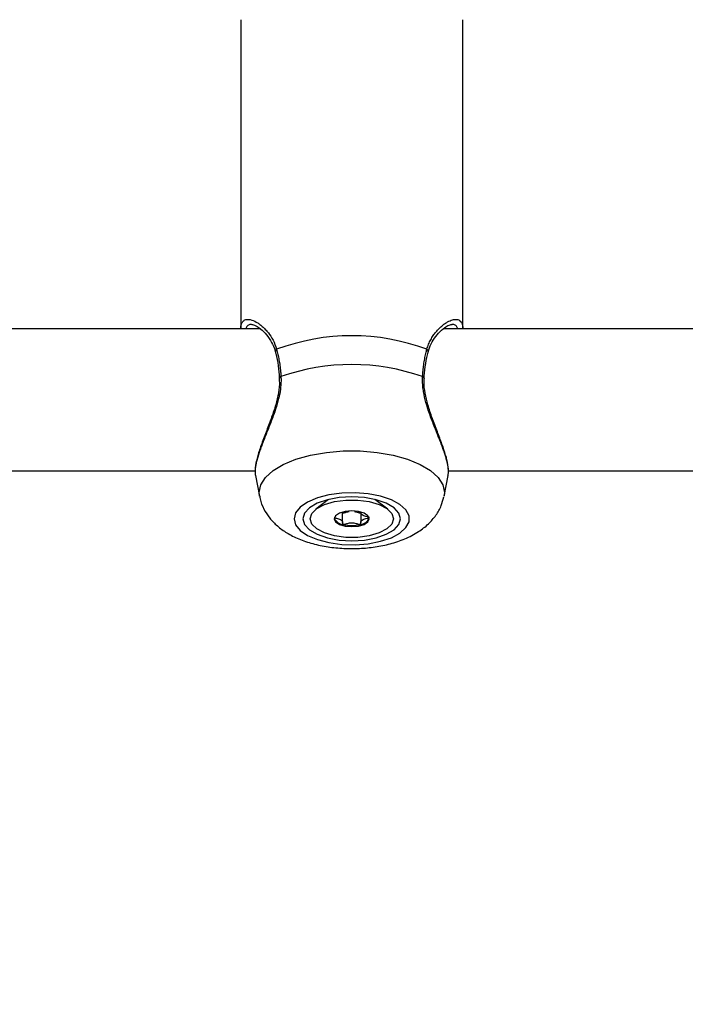
# Model space of a CAD drawing. Units: millimetres. Extents: x 0 to 42, y 0 to 29.8.
# Drawn here: x 13 to 13.1, y 22.8 to 23 of the extents above; entities that cross this region are included whole.
import ezdxf

# ---------------------------------------------------------------- set-up
doc = ezdxf.new("R2010")
doc.units = ezdxf.units.MM
doc.layers.add('LE_NORM', color=179, linetype='Continuous', lineweight=50)
doc.styles.add('SLDTEXTSTYLE0', font='TXT', dxfattribs={"width": 0.605})
doc.dimstyles.new('SLDDIMSTYLE3', dxfattribs={"dimtxt": 0.35, "dimasz": 0.3, "dimexe": 0, "dimexo": 0.0625, "dimgap": 0.08750000000000001, "dimtad": 1, "dimdec": 0, "dimlfac": 50, "dimrnd": 1e-09, "dimzin": 12, "dimdsep": 46, "dimtxsty": 'SLDTEXTSTYLE0', "dimsah": 1, "dimcen": 0.09, "dimadec": 0, "dimazin": 3, "dimtfac": 1, "dimtofl": 0, "dimtmove": 0, "dimatfit": 3, "dimfxl": 0, "dimfrac": 2, "dimtolj": 1, "dimtzin": 12, "dimarcsym": 0})

# ---------------------------------------------------------------- blocks, each defined once
blk = doc.blocks.new('_D_15')
at = {"layer": 'LE_NORM'}
for p, q in [((5.1203923052839, 22.21792955464908), (5.120271191860567, 28.61679105860759)), ((20.66001038404702, 24.07478724399725), (20.65992441043236, 28.61708518289791)), ((20.6599262853746, 28.51802518291565), (5.120273066802807, 28.51773105862533))]:
    blk.add_line(p, q, dxfattribs=at)
for points in [[(5.120273066802807, 28.51773105862533), (5.420274959483008, 28.41773673684506), (5.420271174015133, 28.61773673680923)], [(20.6599262853746, 28.51802518291565), (20.3599243926944, 28.61801950469593), (20.35992817816227, 28.41801950473175)]]:
    blk.add_solid(points, dxfattribs=at)
at = {"layer": 'LE_NORM', "insert": (12.56123699114795, 28.96904558199279), "char_height": 0.35, "attachment_point": 1, "rotation": 0.001084456664205305, "style": 'SLDTEXTSTYLE0'}
blk.add_mtext('777', dxfattribs=at)
blk = doc.blocks.new('_D_16')
at = {"layer": 'LE_NORM'}
for p, q in [((8.121385155439548, 22.22603827893067), (8.121385155439548, 27.89995170582937)), ((17.66204461820237, 24.07472986262915), (17.66204461820237, 27.89995170582937)), ((17.66204461820237, 27.80089170582937), (8.121385155439548, 27.80089170582937))]:
    blk.add_line(p, q, dxfattribs=at)
for points in [[(8.121385155439548, 27.80089170582937), (8.421385155439548, 27.70089170582937), (8.421385155439548, 27.90089170582937)], [(17.66204461820237, 27.80089170582937), (17.36204461820236, 27.90089170582937), (17.36204461820236, 27.70089170582937)]]:
    blk.add_solid(points, dxfattribs=at)
at = {"layer": 'LE_NORM', "insert": (12.56286074133877, 28.25206539146649), "char_height": 0.35, "attachment_point": 1, "style": 'SLDTEXTSTYLE0'}
blk.add_mtext('477', dxfattribs=at)

msp = doc.modelspace()

# ---------------------------------------------------------------- linework, layer by layer
at = {"color": 7, "linetype": 'Continuous', "lineweight": 25}
for p, q in [((13.02915265632526, 23.03671066121681), (13.02915265632527, 22.9670821715974)), ((13.07915265632527, 22.96709026306165), (13.07915265632526, 23.03671066121681)), ((13.03356061685872, 22.96705956852224), (12.87477951014913, 22.96705956852225)), ((13.22915265632832, 22.96705956852223), (13.07477951014913, 22.96705956852224)), ((12.87592916748686, 22.93505956852225), (13.03240212935047, 22.93505956852224)), ((13.03242412578706, 22.93403935491772), (13.03335989468127, 22.92932195024752)), ((13.07494541796931, 22.92932195024752), (13.07588011661542, 22.93403395957551)), ((13.07592916748686, 22.93505956852224), (13.23643078377477, 22.93505956852223)), ((13.04893014423124, 22.92862914138867), (13.04604211781682, 22.92640527646392)), ((13.06226319483377, 22.92640527646392), (13.05937516841935, 22.92862914138867)), ((13.05209647276767, 22.9234425422676), (13.05209647276767, 22.92578309668158)), ((13.05620883988295, 22.92578309668157), (13.05620883988295, 22.92564462696081)), ((13.05620883988268, 22.92564462696081), (13.05620883988268, 22.92344254226719))]:
    msp.add_line(p, q, dxfattribs=at)
at = {"color": 7, "linetype": 'Continuous', "lineweight": 25, "flags": 128}
for points in [[(13.03783761946492, 22.9560355409), (13.03783782994473, 22.95603418439697), (13.03783887853895, 22.95602889976753)], [(13.07046813252863, 22.95603910090929), (13.07046748270591, 22.95603418439699), (13.07046666737755, 22.95602993069736)], [(13.04115526279596, 22.92426156943166), (13.04150560922067, 22.92290931954656), (13.04253776122836, 22.92162996980279), (13.04419607523712, 22.92049249027618), (13.04639115110951, 22.91955820278243), (13.04900465173708, 22.91887747500215), (13.0518956826245, 22.9184870051462), (13.05490838754834, 22.91840784354556), (13.05788035080632, 22.91864425782262), (13.06065135308996, 22.91918350282252), (13.06307200894888, 22.91999650770771), (13.06501182019918, 22.92103944317442), (13.06636621111425, 22.92225608430167), (13.06706216612929, 22.92358084165138), (13.06706216612929, 22.92494229721193), (13.06636621111426, 22.92626705456164), (13.06501182019919, 22.92748369568889), (13.06307200894888, 22.9285266311556), (13.06065135308996, 22.9293396360408), (13.05788035080633, 22.92987888104069), (13.05490838754834, 22.93011529531776), (13.05189568262451, 22.93003613371712), (13.04900465173708, 22.92964566386117), (13.04639115110951, 22.92896493608089), (13.04419607523712, 22.92803064858714), (13.04253776122836, 22.92689316906052), (13.04150560922067, 22.92561381931675), (13.04115526279596, 22.92426156943166)], [(13.04315265632529, 22.92426156943166), (13.04352747223611, 22.92297716910086), (13.04462637688366, 22.92178029853004), (13.04637448173224, 22.92075252247066), (13.04865265632529, 22.9199638821627), (13.05130564682916, 22.91946812213986), (13.05415265632529, 22.91929902762841), (13.05699966582142, 22.91946812213986), (13.05965265632529, 22.9199638821627), (13.06193083091834, 22.92075252247066), (13.06367893576692, 22.92178029853003), (13.06477784041447, 22.92297716910086), (13.06515265632529, 22.92426156943166), (13.06477784041447, 22.92554596976245), (13.06367893576692, 22.92674284033328), (13.06193083091834, 22.92777061639265), (13.05965265632529, 22.92855925670061), (13.05699966582142, 22.92905501672345), (13.05415265632529, 22.9292241112349), (13.05130564682917, 22.92905501672345), (13.04865265632529, 22.92855925670061), (13.04637448173224, 22.92777061639266), (13.04462637688366, 22.92674284033328), (13.04352747223611, 22.92554596976246), (13.04315265632529, 22.92426156943166)], [(13.0447526563253, 22.92426156943187), (13.04513342237346, 22.92545631762751), (13.04624487311696, 22.92655427442977), (13.0479969654266, 22.92746648990832), (13.05024775520354, 22.92811906179025), (13.05281489684603, 22.92845912258267), (13.05549041580557, 22.92845912258261), (13.05805755744798, 22.92811906179006), (13.06030834722477, 22.92746648990802), (13.06206043953418, 22.92655427442939), (13.06317189027742, 22.92545631762708), (13.0635526563253, 22.92426156943141), (13.06317189027713, 22.92306682123576), (13.06206043953364, 22.92196886443351), (13.060308347224, 22.92105664895496), (13.05805755744706, 22.92040407707303), (13.05549041580457, 22.92006401628061), (13.05281489684503, 22.92006401628067), (13.05024775520262, 22.92040407707322), (13.04799696542583, 22.92105664895525), (13.04624487311641, 22.92196886443389), (13.04513342237318, 22.9230668212362), (13.0447526563253, 22.92426156943187)], [(13.0581026563253, 22.92426156943154), (13.0578019804788, 22.92494351270387), (13.05694572811113, 22.92552163629484), (13.05566425588334, 22.92590792612842), (13.05415265632551, 22.92604357307917), (13.05264105676765, 22.92590792612849), (13.05135958453976, 22.92552163629497), (13.05050333217196, 22.92494351270405), (13.0502026563253, 22.92426156943174), (13.0505033321718, 22.92357962615941), (13.05135958453946, 22.92300150256844), (13.05264105676726, 22.92261521273486), (13.05415265632509, 22.92247956578411), (13.05566425588294, 22.92261521273479), (13.05694572811084, 22.9230015025683), (13.05780198047864, 22.92357962615923), (13.0581026563253, 22.92426156943154)]]:
    msp.add_lwpolyline(points, dxfattribs=at)
at = {"color": 8, "linetype": 'Continuous', "lineweight": 25, "flags": 128}
msp.add_lwpolyline([(13.03335989468127, 22.92932195024752), (13.03327680077187, 22.93016141145806), (13.03363225188339, 22.93189195282163), (13.03468650075667, 22.93356356267462), (13.03640364621076, 22.93511931634837), (13.03872521291671, 22.93650623451742), (13.04157214270476, 22.93767708734697), (13.04484748679549, 22.93859200284817), (13.04843970727424, 22.93921982467097), (13.05222647538099, 22.93953917309618), (13.05607883726961, 22.93953917309617), (13.05986560537636, 22.93921982467097), (13.06345782585511, 22.93859200284817), (13.06673316994585, 22.93767708734697), (13.06958009973389, 22.93650623451742), (13.07190166643984, 22.93511931634837), (13.07361881189393, 22.93356356267462), (13.07467306076721, 22.93189195282163), (13.07502851187873, 22.93016141145805), (13.07494541796931, 22.92932195024752)], dxfattribs=at)
at = {"color": 7, "linetype": 'Continuous', "lineweight": 25}
for centre, radius, start, end in [((13.05415265632538, 22.9168611854618), 0.04863739629970154, 69.62594743309353, 110.374052567121), ((13.05415265632537, 22.91104929139003), 0.04796505656446186, 70.56240300183467, 109.437596998307), ((13.05237049934847, 22.92534480914832), 0.00235240263790783, 203.6119613914927, 265.2977844178785), ((13.05593481330186, 22.9253448091486), 0.002352402638276698, 274.7022155789925, 336.3880386043072), ((13.05415265632532, 22.93097082631805), 0.00821154852874297, 256.0830662086231, 283.9169337885047)]:
    msp.add_arc(centre, radius, start, end, dxfattribs=at)
at = {"color": 8, "linetype": 'Continuous', "lineweight": 25}
for centre, radius, start, end in [((13.03749504642733, 22.96195644091736), 0.0005702700197173375, 118.8746214364213, 190.2044382474734), ((13.07080836215346, 22.96195491187617), 0.0005725291869175883, 350.5646831248139, 61.03241024715393), ((13.03819965540314, 22.95589073233381), 0.0003899224812749339, 91.29471710136275, 158.1993830574771), ((13.07010249017082, 22.95588327297362), 0.0003974628024847144, 23.08253097146675, 88.27314563254853)]:
    msp.add_arc(centre, radius, start, end, dxfattribs=at)
at = {"color": 7, "linetype": 'Continuous', "lineweight": 25}
for points, knots in [([(13.02916766195669, 22.96708209877767), (13.0291670689129, 22.96725973571351), (13.02916559252276, 22.96770196515365), (13.02927873165579, 22.96813566451744), (13.02943102644522, 22.96846707585512), (13.02954071707554, 22.96865702411419), (13.02963557091248, 22.96873304649085), (13.02966870698603, 22.96875960401499)], [0, 0, 0, 0, 0.230889140515423, 0.574801489715475, 0.7395996398031792, 0.9090321934752719, 1, 1, 1, 1]), ([(13.07861953552529, 22.96877962409562), (13.07864383093666, 22.96876214934024), (13.07891398283998, 22.96856783946184), (13.07906581518941, 22.96798322045694), (13.07917332259007, 22.96737756599586), (13.07914742665575, 22.96711738723224), (13.07914474351625, 22.96709042949026)], [0, 0, 0, 0, 0.06324488454748485, 0.7032490900361561, 0.969252930736398, 1, 1, 1, 1]), ([(13.03163001864822, 22.96802414749718), (13.03164323941511, 22.96802661733321), (13.0317456235743, 22.96804574421798), (13.03251049573602, 22.96782225819387), (13.03365601817987, 22.96705305865128), (13.03494707522486, 22.96581301589205), (13.03605500269174, 22.96411847253233), (13.03674703497771, 22.96277637751859), (13.03689466090262, 22.96193748833214), (13.03691010915068, 22.96184970315316)], [0, 0, 0, 0, 0.02904555234350384, 0.224934338470641, 0.4119722429925088, 0.6165491734719216, 0.8097623226231165, 0.9800926644099999, 1, 1, 1, 1]), ([(13.07141949916516, 22.96182650061037), (13.07149483280241, 22.96214963085971), (13.07173724773655, 22.96318942663974), (13.07255257445546, 22.96465010547504), (13.07372671145818, 22.96622156113333), (13.07502784365503, 22.9673433875076), (13.07608032458117, 22.96794327551931), (13.07668499577025, 22.96804820982037), (13.07674787632942, 22.96803334739935), (13.07674886925118, 22.9680331127128)], [0, 0, 0, 0, 0.07496280888376418, 0.2412216513194903, 0.4303159790210545, 0.6394031523576233, 0.8238961358544892, 0.9972192143243642, 1, 1, 1, 1]), ([(13.03721966613819, 22.96245581411623), (13.03731753942612, 22.96207799389411), (13.03751360986565, 22.96132110323904), (13.03771852170171, 22.9602963809833), (13.03786215963657, 22.95944219640694), (13.03795853878391, 22.9587770512641), (13.0380420941686, 22.95809594333545), (13.03810683048992, 22.95744968506413), (13.0381565149347, 22.95684406135852), (13.0381793968832, 22.95646846928235), (13.03819084504492, 22.95628055526668)], [0, 0, 0, 0, 0.2049216645811894, 0.4105214169653293, 0.5156459302586582, 0.6209678423046232, 0.7269005262870397, 0.8330432969273266, 0.9164692055334688, 0.9999999999999999, 0.9999999999999999, 0.9999999999999999, 0.9999999999999999]), ([(13.07011446760571, 22.95628055526672), (13.07012877505724, 22.9565104085057), (13.07017177180913, 22.95720116343658), (13.07026098917389, 22.9581002451188), (13.07037481101388, 22.9589814128317), (13.07047417906496, 22.95963595500189), (13.07058688258774, 22.96028184724506), (13.07071204394287, 22.96091275889002), (13.07087390691574, 22.96164719630914), (13.07100530997208, 22.96214901483033), (13.0710856465124, 22.96245581411629)], [0, 0, 0, 0, 0.1022599096329308, 0.3073114702355373, 0.4101487601571135, 0.515356883110151, 0.6207630483770634, 0.7267586784259658, 0.8329470937947999, 1, 1, 1, 1]), ([(13.03692612278956, 22.96185313823048), (13.0369618867521, 22.96172752799082), (13.03722763117296, 22.96079418006104), (13.03760162186924, 22.95889032499674), (13.0377534092244, 22.95694735279405), (13.03782483934202, 22.95603300302605)], [0, 0, 0, 0, 0.0760651052692726, 0.5652023968916433, 1, 1, 1, 1]), ([(13.07047450050808, 22.95603869731332), (13.07047899204607, 22.95615004799248), (13.07052376623401, 22.95726005446335), (13.07079583786151, 22.95923777286637), (13.0711263395468, 22.9610850632734), (13.07136972399107, 22.96184043133526), (13.07137589989103, 22.96185959886092)], [0, 0, 0, 0, 0.05164180750943841, 0.5147947092163523, 0.987687876507647, 1, 1, 1, 1]), ([(13.03777469458369, 22.95602401257845), (13.03780977431067, 22.95554007805903), (13.03790480678165, 22.95422907888255), (13.03753735180494, 22.95192034634824), (13.03682428372115, 22.94918700102927), (13.03580541897108, 22.94629786572951), (13.03465273475675, 22.94332136951836), (13.03355855021943, 22.94043557929464), (13.0327500317866, 22.93786793282787), (13.03229701186839, 22.93572600754803), (13.03237839181167, 22.93462920641167), (13.03241842995142, 22.93408959093141)], [0, 0, 0, 0, 0.05590293796714426, 0.1514434343862613, 0.2536130080018563, 0.3657436134417799, 0.4921283334463697, 0.6248975974105715, 0.7538598440139179, 0.8789014397600066, 1, 1, 1, 1]), ([(13.03819084504492, 22.95628055526668), (13.03820132255373, 22.95596835391965), (13.03823296538499, 22.95502548336483), (13.03809551366449, 22.95340432863085), (13.03784078764118, 22.95206952723509), (13.03758174031568, 22.95098084697931), (13.0372469535009, 22.94972856975772), (13.03672012586465, 22.94814532491709), (13.03612226934179, 22.94652975473218), (13.03562274880723, 22.94524654511), (13.03509146964063, 22.94391740536661), (13.03457087873784, 22.94261803317982), (13.03408855574276, 22.94138841923302), (13.03365570623022, 22.94023518160604), (13.03327670284355, 22.93915514956501), (13.03294947101444, 22.93812361306058), (13.03268668747989, 22.93716042394331), (13.03249648595291, 22.93627824547553), (13.03237791279541, 22.93547317468915), (13.03235105685213, 22.93476761481003), (13.03235865269252, 22.93426714527044), (13.03242819316267, 22.93407822667348), (13.03244113126914, 22.9340430780914)], [0, 0, 0, 0, 0.03421725327640226, 0.1033385694482645, 0.1733456404574677, 0.1776750940037334, 0.2216741389887465, 0.3103710048229524, 0.3550537484863042, 0.4085545577681097, 0.4623457879523625, 0.5170404515370072, 0.5720579579058546, 0.6228891563152604, 0.67402096268241, 0.7261633667755396, 0.7786876076025158, 0.8298718521623533, 0.8814648270083276, 0.9343915663069279, 0.9877934546724588, 1, 1, 1, 1]), ([(13.07586924073012, 22.93403616234183), (13.07588437068412, 22.93409742105455), (13.07594184472432, 22.93433012405659), (13.07595878372122, 22.93484554211171), (13.0759048443442, 22.93575877315903), (13.07570778211266, 22.93681309124097), (13.0754043312457, 22.93795301941663), (13.07511986711197, 22.93887631917464), (13.07478470130788, 22.93985822515285), (13.07440470704102, 22.94089383467558), (13.07398599826244, 22.94198037867341), (13.07351843143248, 22.94315865562297), (13.07300788090754, 22.94443057214568), (13.07246357936666, 22.9458022032853), (13.07191950636525, 22.94722711645715), (13.07143776428328, 22.9485850608963), (13.07090880271926, 22.95024428050532), (13.07049680936579, 22.95183397082167), (13.07025236739539, 22.95327941995413), (13.07012645682253, 22.95439665837136), (13.07007822808732, 22.95534617009729), (13.07010536093733, 22.95604575259097), (13.07011446760571, 22.95628055526672)], [0, 0, 0, 0, 0.01891149428534094, 0.0718389482556413, 0.1252415577090014, 0.2176704916011274, 0.264443517549631, 0.31165432037788, 0.3591594627040343, 0.4069235250258658, 0.4550578031151816, 0.5036789142981168, 0.5582312985349801, 0.6130905925315058, 0.6689140187781658, 0.7250927275750112, 0.7679313536101031, 0.8542469310301055, 0.8979125675507478, 0.9232005193082287, 0.9742235923208425, 1, 1, 1, 1]), ([(13.07582556383404, 22.93400052410703), (13.07587820301826, 22.93423037767726), (13.07603891848865, 22.93493215573878), (13.07586884565534, 22.93642458012652), (13.07536392624164, 22.93855564770552), (13.07451292034309, 22.94106511743241), (13.07343973321228, 22.9438719062233), (13.0722982179566, 22.9468284014007), (13.07129914673362, 22.94976999911641), (13.07066060183634, 22.95249926118221), (13.07037739644545, 22.95460017173234), (13.07049288304898, 22.95570448031631), (13.07052613962963, 22.95602248713588)], [0, 0, 0, 0, 0.05577488054877486, 0.1702892302862888, 0.2899644462338271, 0.4101767540269413, 0.5318003993384525, 0.6584420995975583, 0.7719470993380922, 0.8720038803948928, 0.9631410644602068, 1, 1, 1, 1]), ([(13.03341735913875, 22.92933201692265), (13.033438370856, 22.92913321964363), (13.03354639295696, 22.92811119467082), (13.03431855653141, 22.92640757243054), (13.03562408699137, 22.92434500468511), (13.03738509241424, 22.92255186056763), (13.03955977820821, 22.9209838803541), (13.04221573387514, 22.91964648436512), (13.04532179831734, 22.9185933756692), (13.04874817361351, 22.91787979988514), (13.05231335202203, 22.91752514922795), (13.05590627475317, 22.91752134959798), (13.05945498941191, 22.9178654099223), (13.06290424701385, 22.91857078603358), (13.06621437401154, 22.91968167789937), (13.0690840499746, 22.92116860394235), (13.0714186274143, 22.92297676889327), (13.07313998773794, 22.92496653796658), (13.07435264928564, 22.92705007025891), (13.07471851985288, 22.9285391946938), (13.07488265732569, 22.92920724821694)], [0, 0, 0, 0, 0.01187317041096955, 0.061040456519428, 0.1098515718888205, 0.1603865439448488, 0.2148601067086498, 0.2750269066882881, 0.3399846012511776, 0.4051380868499123, 0.4690082323735885, 0.5322011703563228, 0.595676089627147, 0.6601939850343534, 0.7270966666736193, 0.7979844794851594, 0.8558670063349045, 0.9088217998019695, 0.9590954815810849, 1, 1, 1, 1]), ([(13.0502026563253, 22.92454358461431), (13.05020557503591, 22.9245357679622), (13.05021199738703, 22.92451856814655), (13.05026428412938, 22.92448937411625), (13.05042359863876, 22.92443291482569), (13.05090858878613, 22.92431915117267), (13.05158393580088, 22.92415961920313), (13.05206192709855, 22.92381912620933), (13.05210896763193, 22.92349135543277), (13.05208258172743, 22.92324212992132), (13.05208494525568, 22.92308969648273), (13.05211914352568, 22.92303200346978), (13.05214651630733, 22.92301014360779), (13.05217026909232, 22.9230026536115), (13.05217765632512, 22.92300032418586)], [0, 0, 0, 0, 0.01204740051142651, 0.0265091838633543, 0.05616487946864007, 0.1531057006694019, 0.4060635042555837, 0.5744790260297115, 0.747563998646202, 0.9016753856997617, 0.9627171899110033, 0.9799594494907523, 0.993767290362411, 1, 1, 1, 1]), ([(13.05356330923151, 22.92581265293582), (13.05344402548352, 22.92579884532152), (13.05304377450457, 22.92575251452427), (13.05267226449697, 22.92560928138277), (13.0523313081894, 22.92553563408886), (13.05223320258183, 22.92553085101276), (13.05218921899784, 22.92553446454686), (13.05215182046468, 22.92554595452402), (13.05212440733239, 22.92556531663588), (13.05210541307475, 22.92559139370895), (13.05208635874943, 22.92564168726944), (13.05208576026909, 22.9256836527078), (13.05208531646966, 22.92571477192225)], [0, 0, 0, 0, 0.187794024754531, 0.6301339747786638, 0.7339462331632564, 0.7590619669573201, 0.780647900189863, 0.8011602057251828, 0.826653101477052, 0.8573721288605213, 0.8942351734611522, 1, 1, 1, 1]), ([(13.0562065300199, 22.92562593447788), (13.05620599891605, 22.92561741146078), (13.05620476887455, 22.92559767207334), (13.056185762911, 22.92557004582801), (13.05615633055983, 22.92554681278264), (13.05611607792946, 22.92553446293502), (13.05607211496562, 22.92553085151467), (13.05597399799123, 22.92553563342557), (13.05563306000929, 22.92560928259804), (13.05526153648425, 22.92575251435386), (13.05486128678549, 22.92579884528234), (13.0547420034191, 22.92581265293575)], [0, 0, 0, 0, 0.0322043816176633, 0.07458564954356404, 0.108525157341734, 0.1313498111658836, 0.1553691225326957, 0.183316148204754, 0.29883114266755, 0.791035990844965, 1, 1, 1, 1]), ([(13.05612765632512, 22.92300032418576), (13.05613504861453, 22.92300264872308), (13.05615612862646, 22.92300927742383), (13.05618081008837, 22.92302727792206), (13.05619994927837, 22.92305322402698), (13.05621929454635, 22.92310496538584), (13.0562236203139, 22.92324860456479), (13.05619562435823, 22.92349160510458), (13.05624367861986, 22.92381905458864), (13.05672083518401, 22.92415966804693), (13.05739871115542, 22.92431906086707), (13.05788810259203, 22.92443495155441), (13.05805306562184, 22.92449305876027), (13.05809728396286, 22.92452451011495), (13.05810094279341, 22.92453750074263), (13.0581026563253, 22.92454358461412)], [0, 0, 0, 0, 0.006232295160960023, 0.01777214730066165, 0.0316777089650046, 0.04836447881044243, 0.0984053994621986, 0.2525065379323604, 0.4255800002000775, 0.5939843221488413, 0.8469253037520434, 0.943859678277604, 0.9800242150953566, 0.9906447855277537, 1, 1, 1, 1]), ([(13.0581026563253, 22.92454358461412), (13.0580997376048, 22.92455140126698), (13.0580933152319, 22.92456860108429), (13.05804102874795, 22.9245977950949), (13.05788171022123, 22.92465425469167), (13.05739681167063, 22.92476801136268), (13.05672062182622, 22.92492760757739), (13.05624515769117, 22.92526790793679), (13.05620480637898, 22.92550715165769), (13.0562102927268, 22.92563194614035), (13.05621084955619, 22.92564461198605)], [0, 0, 0, 0, 0.01570480938174514, 0.03455697177621565, 0.07321568874562323, 0.1995862793888951, 0.5293382523038377, 0.7488821832950704, 0.9745131398921079, 1, 1, 1, 1]), ([(13.05217765632512, 22.92300032418586), (13.05219273828981, 22.9229976760654), (13.05222557662728, 22.92299191024674), (13.05232992465779, 22.92299760318149), (13.05266989405757, 22.92307160471422), (13.0532199856572, 22.92324760245516), (13.05415265632516, 22.9234130600161), (13.05508532699309, 22.92324760245511), (13.0556354185927, 22.92307160471414), (13.05597538799246, 22.9229976031814), (13.05607973602297, 22.92299191024664), (13.05611257436042, 22.9229976760653), (13.05612765632512, 22.92300032418576)], [0, 0, 0, 0, 0.01112197305694544, 0.02421614901236955, 0.07127455107267539, 0.2717885514373536, 0.4999999999984942, 0.7282114485623861, 0.9287254489319575, 0.9757838509938015, 0.9888780269463446, 1, 1, 1, 1])]:
    msp.add_open_spline(points, degree=3, knots=knots, dxfattribs=at)
at = {"color": 8, "linetype": 'Continuous', "lineweight": 25}
for points, knots in [([(13.02966870698603, 22.96875960401499), (13.02975267080945, 22.96884339786534), (13.02999973536417, 22.96908996227225), (13.03054485737552, 22.96922008641373), (13.03142976959481, 22.96914533505331), (13.03236000339748, 22.96876610891102), (13.03329043525648, 22.96816475392992), (13.03397969261752, 22.96761526756142), (13.0346750166495, 22.96694783458185), (13.0355128864727, 22.96596909073897), (13.03647115975839, 22.9645710397868), (13.03696799033982, 22.96316703198122), (13.03721966613819, 22.96245581411623)], [0, 0, 0, 0, 0.05876745520679645, 0.1729239398798664, 0.2673148819810954, 0.4293626814926919, 0.5043135688268757, 0.5796808126987362, 0.6563426312110077, 0.7334684086265245, 0.8649850601840681, 1, 1, 1, 1]), ([(13.0710856465124, 22.96245581411629), (13.07120595606573, 22.96283433860338), (13.07144791635075, 22.96359560726609), (13.07194236541284, 22.96461638634398), (13.07250817351533, 22.96555064304747), (13.07312650748844, 22.96637379439718), (13.07377005628099, 22.96708841177032), (13.07442270976977, 22.96769755886272), (13.07508042291366, 22.96821025833345), (13.07590927493931, 22.96873675322537), (13.07667993628475, 22.96906477537846), (13.07736783018237, 22.96919792917775), (13.07784661728306, 22.96919005761257), (13.07828757861938, 22.96907760551523), (13.07850732182881, 22.9688803528227), (13.07861953552529, 22.96877962409562)], [0, 0, 0, 0, 0.0704945535070238, 0.1417749612157611, 0.2150909144247118, 0.2889541088085273, 0.3602760877154972, 0.4323455506646644, 0.5047803435147062, 0.577964865086223, 0.7123054945798438, 0.780009741735583, 0.851936094354211, 0.9243899358192896, 1, 1, 1, 1]), ([(13.03157034273731, 22.9680311876248), (13.0315631288736, 22.96803252872403), (13.03142035657446, 22.96805907092499), (13.03108721473793, 22.96797088616377), (13.03068337707812, 22.96780665141193), (13.03042022689214, 22.9674293559839), (13.03028554447316, 22.96723003982775), (13.03026651900158, 22.96706592989133), (13.03026578152005, 22.96705956852224)], [0, 0, 0, 0, 0.01030905923843714, 0.2040304817963232, 0.5943762168026875, 0.7915314290689265, 0.9919191637572613, 1, 1, 1, 1]), ([(13.07803346581341, 22.96705956852224), (13.07802229081629, 22.96710412977601), (13.0779411967237, 22.96742749938408), (13.07769396703128, 22.96772819024699), (13.07730600430765, 22.96794472342645), (13.07702140277259, 22.96804023298157), (13.07680167645142, 22.96801332764203), (13.07671897471843, 22.96800320087072)], [0, 0, 0, 0, 0.0648312432221028, 0.4704637310569564, 0.6756308914298068, 0.8779122716575749, 1, 1, 1, 1])]:
    msp.add_open_spline(points, degree=3, knots=knots, dxfattribs=at)

# ---------------------------------------------------------------- dimensions: what is measured, and where the dimension line sits
at = {"layer": 'LE_NORM'}
dim = msp.add_linear_dim(base=(5.120273066802806, 28.51773105862534), p1=(20.66001225898925, 23.97572724401499), p2=(5.120394180226139, 22.11886955466682), angle=0.001084456663774987, dimstyle='SLDDIMSTYLE3', dxfattribs=at)
dim.commit()
dim.dimension.update_dxf_attribs({"geometry": '_D_15', "text_midpoint": (12.8900996760887, 28.5178781207705), "dimtype": 160})
dim = msp.add_linear_dim(base=(8.121385155439548, 27.80089170582937), p1=(17.66204461820237, 23.97566986262915), p2=(8.121385155439548, 22.12697827893066), dimstyle='SLDDIMSTYLE3', dxfattribs=at)
dim.commit()
dim.dimension.update_dxf_attribs({"geometry": '_D_16', "text_midpoint": (12.89171488682096, 27.80089170582937), "dimtype": 160})

doc.saveas('drawing.dxf')
